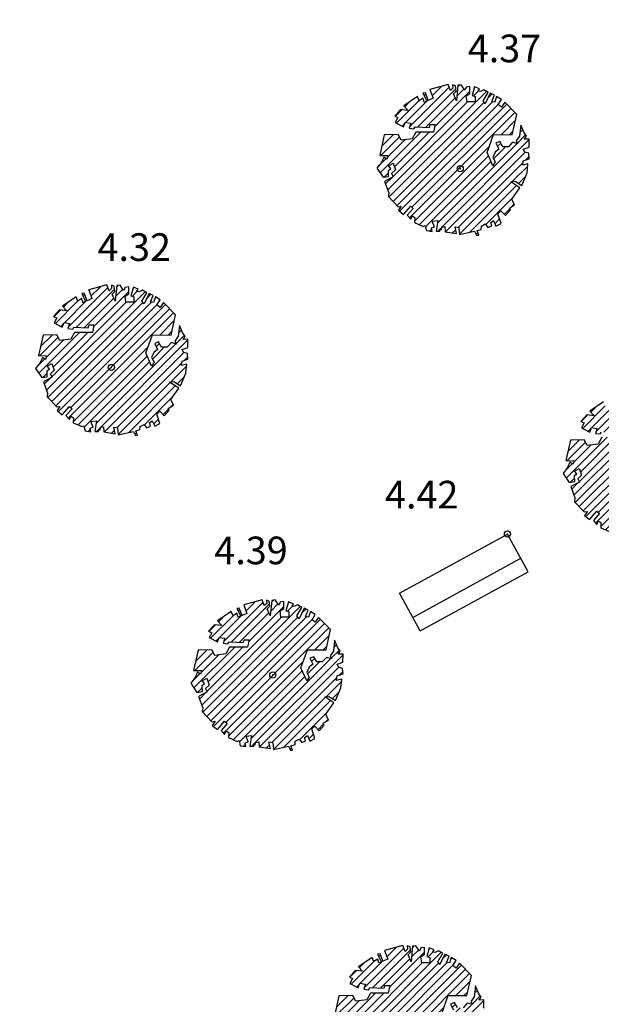
# Model space of a CAD drawing. Units: millimetres. Extents: x 552518 to 553059, y 4793760 to 4794260.
# Drawn here: x 552598 to 552607, y 4794139 to 4794155 of the extents above; entities that cross this region are included whole.
import ezdxf

# ---------------------------------------------------------------- set-up
doc = ezdxf.new("R2010")
doc.units = ezdxf.units.MM
for name, color, linetype in [('Contorno$0$0U_ARBOLES EXIST', 251, 'Continuous'), ('Contorno$0$0U_ORDENACION', 252, 'Continuous'), ('Contorno$0$0U_PTOS_COTAS', 252, 'Continuous'), ('Contorno$0$0U_PTOS_PUNTO', 252, 'Continuous')]:
    doc.layers.add(name, color=color, linetype=linetype)
doc.layers.add('Contorno$0$0U_S-VIAL EXIST', color=7, linetype='Continuous', true_color=0xececec)
doc.styles.add('Contorno$0$Standard', font='txt')

# ---------------------------------------------------------------- blocks, each defined once
blk = doc.blocks.new('Contorno')
at = {"layer": 'Contorno$0$0U_ARBOLES EXIST'}
h = blk.add_hatch(dxfattribs=at)
h.set_pattern_fill('ANSI31', color=256, scale=0.03, style=0)
h.set_pattern_definition([(45, (93.60582, 25.1215), (-0.067351920908, 0.067351920908), [])])
h.paths.add_polyline_path([(552604.35, 4794151.89), (552604.368, 4794151.805), (552604.46, 4794151.79), (552604.45, 4794151.851), (552604.498, 4794151.866), (552604.462, 4794151.958), (552604.554, 4794151.968), (552604.526, 4794151.798), (552604.588, 4794151.795), (552604.59, 4794151.833), (552604.613, 4794151.815), (552604.618, 4794151.859), (552604.669, 4794151.869), (552604.674, 4794151.787), (552604.858, 4794151.757), (552604.835, 4794151.866), (552604.896, 4794151.854), (552604.907, 4794151.741), (552605.152, 4794151.798), (552605.185, 4794151.731), (552605.219, 4794151.733), (552605.193, 4794151.805), (552605.259, 4794151.825), (552605.262, 4794151.876), (552605.326, 4794151.912), (552605.367, 4794151.856), (552605.43, 4794151.884), (552605.415, 4794151.938), (552605.461, 4794151.968), (552605.499, 4794151.879), (552605.583, 4794151.922), (552605.532, 4794152.078), (552605.581, 4794152.124), (552605.653, 4794152.048), (552605.734, 4794152.14), (552605.719, 4794152.17), (552605.803, 4794152.221), (552605.76, 4794152.315), (552605.89, 4794152.5), (552605.742, 4794152.599), (552605.811, 4794152.607), (552605.918, 4794152.538), (552606.005, 4794152.745), (552606.02, 4794152.888), (552605.934, 4794152.867), (552605.944, 4794152.939), (552606.041, 4794152.972), (552606.033, 4794153.061), (552605.967, 4794153.082), (552605.944, 4794153.13), (552606.038, 4794153.161), (552606.041, 4794153.293), (552605.959, 4794153.291), (552605.995, 4794153.339), (552605.951, 4794153.406), (552605.903, 4794153.521), (552605.883, 4794153.342), (552605.829, 4794153.263), (552605.854, 4794153.217), (552605.77, 4794153.24), (552605.701, 4794153.166), (552605.612, 4794153.166), (552605.563, 4794153.253), (552605.5, 4794153.227), (552605.546, 4794153.13), (552605.487, 4794153.079), (552605.449, 4794152.995), (552605.489, 4794152.921), (552605.449, 4794152.859), (552605.354, 4794153.072), (552605.461, 4794153.365), (552605.765, 4794153.363), (552605.837, 4794153.692), (552605.643, 4794153.891), (552605.587, 4794153.812), (552605.536, 4794153.853), (552605.589, 4794153.937), (552605.51, 4794153.986), (552605.48, 4794153.894), (552605.431, 4794153.904), (552605.474, 4794154.006), (552605.408, 4794154.04), (552605.326, 4794153.868), (552605.291, 4794153.914), (552605.372, 4794154.052), (552605.301, 4794154.093), (552605.247, 4794154.065), (552605.211, 4794154.078), (552605.232, 4794154.108), (552605.153, 4794154.142), (552605.112, 4794153.999), (552605.16, 4794153.986), (552605.16, 4794153.896), (552605.03, 4794153.896), (552605.017, 4794153.996), (552605.076, 4794154.035), (552605.076, 4794154.147), (552605.017, 4794154.139), (552604.994, 4794154.088), (552604.935, 4794154.175), (552604.881, 4794154.167), (552604.856, 4794153.914), (552604.808, 4794154.027), (552604.851, 4794154.073), (552604.841, 4794154.157), (552604.795, 4794154.173), (552604.798, 4794154.119), (552604.759, 4794154.083), (552604.723, 4794154.178), (552604.427, 4794154.096), (552604.478, 4794153.955), (552604.399, 4794153.922), (552604.353, 4794154.042), (552604.312, 4794154.037), (552604.376, 4794153.909), (552604.333, 4794153.894), (552604.315, 4794153.958), (552604.251, 4794153.917), (552604.223, 4794153.984), (552604.001, 4794153.833), (552604.07, 4794153.758), (552603.95, 4794153.772), (552603.853, 4794153.664), (552603.906, 4794153.641), (552603.863, 4794153.562), (552603.998, 4794153.491), (552604.026, 4794153.564), (552604.115, 4794153.552), (552604.09, 4794153.47), (552604.166, 4794153.46), (552604.187, 4794153.493), (552604.417, 4794153.483), (552604.432, 4794153.529), (552604.511, 4794153.529), (552604.486, 4794153.406), (552604.195, 4794153.406), (552604.136, 4794153.297), (552603.957, 4794153.273), (552603.909, 4794153.365), (552603.684, 4794153.36), (552603.61, 4794153.028), (552603.743, 4794153.026), (552603.725, 4794152.967), (552603.674, 4794153.001), (552603.638, 4794152.914), (552603.564, 4794152.819), (552603.664, 4794152.671), (552603.753, 4794152.686), (552603.751, 4794152.783), (552603.788, 4794152.814), (552603.751, 4794152.858), (552603.827, 4794152.901), (552603.865, 4794152.791), (552603.804, 4794152.732), (552603.829, 4794152.679), (552603.689, 4794152.605), (552603.758, 4794152.421), (552603.75, 4794152.36), (552603.909, 4794152.193), (552603.96, 4794152.201), (552603.914, 4794152.135), (552603.995, 4794152.068), (552604.113, 4794152.203), (552604.156, 4794152.165), (552604.057, 4794152.053), (552604.113, 4794151.989), (552604.138, 4794152.045), (552604.181, 4794152.02), (552604.176, 4794151.936), (552604.317, 4794151.874)])
h = blk.add_hatch(dxfattribs=at)
h.set_pattern_fill('ANSI31', color=256, scale=0.03, style=0)
h.set_pattern_definition([(45, (88.05828, 21.86489), (-0.067351920908, 0.067351920908), [])])
h.paths.add_polyline_path([(552598.802, 4794148.633), (552598.821, 4794148.548), (552598.912, 4794148.533), (552598.902, 4794148.594), (552598.95, 4794148.61), (552598.915, 4794148.702), (552599.007, 4794148.712), (552598.979, 4794148.541), (552599.04, 4794148.538), (552599.042, 4794148.577), (552599.066, 4794148.559), (552599.071, 4794148.602), (552599.122, 4794148.613), (552599.127, 4794148.531), (552599.311, 4794148.5), (552599.287, 4794148.61), (552599.349, 4794148.597), (552599.36, 4794148.485), (552599.605, 4794148.541), (552599.637, 4794148.475), (552599.671, 4794148.477), (552599.646, 4794148.548), (552599.712, 4794148.569), (552599.714, 4794148.62), (552599.778, 4794148.655), (552599.819, 4794148.599), (552599.883, 4794148.628), (552599.867, 4794148.681), (552599.913, 4794148.712), (552599.952, 4794148.623), (552600.036, 4794148.666), (552599.985, 4794148.822), (552600.034, 4794148.868), (552600.105, 4794148.791), (552600.187, 4794148.883), (552600.172, 4794148.914), (552600.255, 4794148.965), (552600.212, 4794149.059), (552600.342, 4794149.243), (552600.194, 4794149.342), (552600.264, 4794149.35), (552600.371, 4794149.281), (552600.458, 4794149.488), (552600.473, 4794149.631), (552600.386, 4794149.611), (552600.396, 4794149.682), (552600.493, 4794149.715), (552600.485, 4794149.805), (552600.419, 4794149.825), (552600.396, 4794149.873), (552600.491, 4794149.904), (552600.493, 4794150.037), (552600.412, 4794150.035), (552600.448, 4794150.083), (552600.404, 4794150.149), (552600.356, 4794150.264), (552600.335, 4794150.086), (552600.281, 4794150.006), (552600.307, 4794149.96), (552600.223, 4794149.984), (552600.154, 4794149.909), (552600.065, 4794149.909), (552600.016, 4794149.996), (552599.952, 4794149.97), (552599.998, 4794149.873), (552599.939, 4794149.822), (552599.901, 4794149.739), (552599.942, 4794149.664), (552599.901, 4794149.603), (552599.806, 4794149.815), (552599.914, 4794150.108), (552600.218, 4794150.106), (552600.289, 4794150.435), (552600.095, 4794150.634), (552600.039, 4794150.555), (552599.988, 4794150.596), (552600.041, 4794150.68), (552599.963, 4794150.729), (552599.932, 4794150.637), (552599.883, 4794150.647), (552599.927, 4794150.75), (552599.861, 4794150.783), (552599.779, 4794150.612), (552599.743, 4794150.658), (552599.825, 4794150.795), (552599.753, 4794150.836), (552599.699, 4794150.809), (552599.664, 4794150.821), (552599.684, 4794150.852), (552599.605, 4794150.885), (552599.564, 4794150.742), (552599.613, 4794150.729), (552599.612, 4794150.639), (552599.483, 4794150.639), (552599.47, 4794150.739), (552599.529, 4794150.778), (552599.529, 4794150.89), (552599.47, 4794150.882), (552599.447, 4794150.831), (552599.388, 4794150.918), (552599.334, 4794150.911), (552599.308, 4794150.658), (552599.26, 4794150.77), (552599.303, 4794150.816), (552599.293, 4794150.901), (552599.247, 4794150.916), (552599.25, 4794150.862), (552599.211, 4794150.826), (552599.176, 4794150.921), (552598.879, 4794150.839), (552598.931, 4794150.699), (552598.852, 4794150.665), (552598.806, 4794150.786), (552598.765, 4794150.78), (552598.828, 4794150.653), (552598.785, 4794150.637), (552598.767, 4794150.701), (552598.704, 4794150.66), (552598.675, 4794150.727), (552598.453, 4794150.576), (552598.522, 4794150.502), (552598.402, 4794150.515), (552598.305, 4794150.408), (552598.359, 4794150.384), (552598.316, 4794150.306), (552598.45, 4794150.234), (552598.479, 4794150.308), (552598.568, 4794150.295), (552598.542, 4794150.214), (552598.619, 4794150.204), (552598.639, 4794150.236), (552598.869, 4794150.226), (552598.884, 4794150.272), (552598.964, 4794150.272), (552598.938, 4794150.149), (552598.647, 4794150.15), (552598.588, 4794150.04), (552598.41, 4794150.017), (552598.361, 4794150.109), (552598.137, 4794150.104), (552598.062, 4794149.772), (552598.195, 4794149.77), (552598.178, 4794149.711), (552598.126, 4794149.744), (552598.091, 4794149.657), (552598.016, 4794149.563), (552598.116, 4794149.414), (552598.205, 4794149.43), (552598.203, 4794149.527), (552598.241, 4794149.557), (552598.203, 4794149.601), (552598.28, 4794149.644), (552598.318, 4794149.535), (552598.256, 4794149.476), (552598.282, 4794149.422), (552598.142, 4794149.348), (552598.21, 4794149.164), (552598.203, 4794149.103), (552598.361, 4794148.937), (552598.412, 4794148.945), (552598.366, 4794148.878), (552598.448, 4794148.812), (552598.565, 4794148.947), (552598.608, 4794148.909), (552598.509, 4794148.797), (552598.565, 4794148.732), (552598.591, 4794148.788), (552598.634, 4794148.763), (552598.629, 4794148.679), (552598.77, 4794148.618)])
h = blk.add_hatch(dxfattribs=at)
h.set_pattern_fill('ANSI31', color=256, scale=0.03, style=0)
h.set_pattern_definition([(45, (96.63175, 20.15904), (-0.067351920908, 0.067351920908), [])])
h.paths.add_polyline_path([(552607.376, 4794146.927), (552607.394, 4794146.843), (552607.486, 4794146.827), (552607.476, 4794146.889), (552607.524, 4794146.904), (552607.488, 4794146.996), (552607.58, 4794147.006), (552607.552, 4794146.835), (552607.614, 4794146.832), (552607.616, 4794146.871), (552607.639, 4794146.853), (552607.644, 4794146.897), (552607.695, 4794146.907), (552607.7, 4794146.825), (552607.884, 4794146.794), (552607.861, 4794146.904), (552607.922, 4794146.891), (552607.933, 4794146.779), (552608.178, 4794146.835), (552608.211, 4794146.769), (552608.244, 4794146.771), (552608.219, 4794146.842), (552608.285, 4794146.863), (552608.288, 4794146.914), (552608.352, 4794146.95), (552608.393, 4794146.893), (552608.456, 4794146.922), (552608.441, 4794146.975), (552608.487, 4794147.006), (552608.525, 4794146.917), (552608.609, 4794146.96), (552608.558, 4794147.116), (552608.607, 4794147.162), (552608.679, 4794147.085), (552608.76, 4794147.177), (552608.745, 4794147.208), (552608.829, 4794147.259), (552608.786, 4794147.353), (552608.916, 4794147.537), (552608.768, 4794147.637), (552608.837, 4794147.645), (552608.944, 4794147.575), (552609.031, 4794147.782), (552609.046, 4794147.925), (552608.96, 4794147.905), (552608.97, 4794147.976), (552609.067, 4794148.009), (552609.059, 4794148.099), (552608.992, 4794148.119), (552608.97, 4794148.168), (552609.064, 4794148.198), (552609.067, 4794148.331), (552608.985, 4794148.329), (552609.021, 4794148.377), (552608.977, 4794148.443), (552608.929, 4794148.558), (552608.909, 4794148.38), (552608.855, 4794148.3), (552608.88, 4794148.254), (552608.796, 4794148.278), (552608.727, 4794148.203), (552608.638, 4794148.203), (552608.589, 4794148.29), (552608.526, 4794148.265), (552608.572, 4794148.168), (552608.513, 4794148.117), (552608.475, 4794148.033), (552608.515, 4794147.958), (552608.475, 4794147.897), (552608.38, 4794148.109), (552608.487, 4794148.403), (552608.791, 4794148.4), (552608.863, 4794148.729), (552608.669, 4794148.928), (552608.613, 4794148.85), (552608.562, 4794148.89), (552608.615, 4794148.974), (552608.536, 4794149.023), (552608.505, 4794148.931), (552608.457, 4794148.942), (552608.5, 4794149.044), (552608.434, 4794149.077), (552608.352, 4794148.906), (552608.317, 4794148.952), (552608.398, 4794149.09), (552608.327, 4794149.13), (552608.273, 4794149.103), (552608.237, 4794149.115), (552608.257, 4794149.146), (552608.179, 4794149.179), (552608.138, 4794149.036), (552608.186, 4794149.023), (552608.186, 4794148.934), (552608.056, 4794148.934), (552608.043, 4794149.034), (552608.102, 4794149.072), (552608.102, 4794149.185), (552608.043, 4794149.177), (552608.02, 4794149.125), (552607.961, 4794149.212), (552607.907, 4794149.205), (552607.882, 4794148.952), (552607.834, 4794149.064), (552607.877, 4794149.11), (552607.867, 4794149.195), (552607.821, 4794149.21), (552607.823, 4794149.156), (552607.785, 4794149.12), (552607.749, 4794149.215), (552607.453, 4794149.134), (552607.504, 4794148.993), (552607.425, 4794148.959), (552607.379, 4794149.08), (552607.338, 4794149.075), (552607.402, 4794148.947), (552607.359, 4794148.932), (552607.341, 4794148.995), (552607.277, 4794148.954), (552607.249, 4794149.021), (552607.027, 4794148.87), (552607.095, 4794148.796), (552606.976, 4794148.809), (552606.879, 4794148.702), (552606.932, 4794148.679), (552606.889, 4794148.6), (552607.024, 4794148.528), (552607.052, 4794148.602), (552607.141, 4794148.59), (552607.116, 4794148.508), (552607.192, 4794148.498), (552607.213, 4794148.53), (552607.443, 4794148.52), (552607.458, 4794148.566), (552607.537, 4794148.566), (552607.512, 4794148.444), (552607.221, 4794148.444), (552607.162, 4794148.334), (552606.983, 4794148.311), (552606.935, 4794148.403), (552606.71, 4794148.398), (552606.636, 4794148.066), (552606.769, 4794148.064), (552606.751, 4794148.005), (552606.7, 4794148.038), (552606.664, 4794147.951), (552606.59, 4794147.857), (552606.69, 4794147.709), (552606.779, 4794147.724), (552606.776, 4794147.821), (552606.814, 4794147.852), (552606.776, 4794147.895), (552606.853, 4794147.938), (552606.891, 4794147.829), (552606.83, 4794147.77), (552606.855, 4794147.717), (552606.715, 4794147.642), (552606.784, 4794147.458), (552606.776, 4794147.397), (552606.935, 4794147.231), (552606.986, 4794147.239), (552606.94, 4794147.172), (552607.021, 4794147.106), (552607.139, 4794147.241), (552607.182, 4794147.203), (552607.083, 4794147.091), (552607.139, 4794147.026), (552607.164, 4794147.083), (552607.207, 4794147.057), (552607.202, 4794146.973), (552607.343, 4794146.912)])
h = blk.add_hatch(dxfattribs=at)
h.set_pattern_fill('ANSI31', color=256, scale=0.03, style=0)
h.set_pattern_definition([(45, (90.57989, 16.74735), (-0.067351920908, 0.067351920908), [])])
h.paths.add_polyline_path([(552601.324, 4794143.516), (552601.342, 4794143.431), (552601.434, 4794143.416), (552601.424, 4794143.477), (552601.472, 4794143.492), (552601.436, 4794143.584), (552601.528, 4794143.594), (552601.5, 4794143.424), (552601.562, 4794143.421), (552601.564, 4794143.459), (552601.587, 4794143.441), (552601.592, 4794143.485), (552601.643, 4794143.495), (552601.649, 4794143.413), (552601.832, 4794143.383), (552601.809, 4794143.492), (552601.87, 4794143.48), (552601.881, 4794143.367), (552602.126, 4794143.423), (552602.159, 4794143.357), (552602.193, 4794143.359), (552602.167, 4794143.431), (552602.234, 4794143.451), (552602.236, 4794143.502), (552602.3, 4794143.538), (552602.341, 4794143.482), (552602.404, 4794143.51), (552602.389, 4794143.563), (552602.435, 4794143.594), (552602.473, 4794143.505), (552602.557, 4794143.548), (552602.506, 4794143.704), (552602.555, 4794143.75), (552602.627, 4794143.673), (552602.708, 4794143.765), (552602.693, 4794143.796), (552602.777, 4794143.847), (552602.734, 4794143.941), (552602.864, 4794144.126), (552602.716, 4794144.225), (552602.785, 4794144.233), (552602.892, 4794144.164), (552602.979, 4794144.371), (552602.995, 4794144.514), (552602.908, 4794144.493), (552602.918, 4794144.565), (552603.015, 4794144.598), (552603.007, 4794144.687), (552602.941, 4794144.708), (552602.918, 4794144.756), (552603.012, 4794144.786), (552603.015, 4794144.919), (552602.933, 4794144.917), (552602.969, 4794144.965), (552602.925, 4794145.032), (552602.877, 4794145.147), (552602.857, 4794144.968), (552602.803, 4794144.889), (552602.828, 4794144.843), (552602.744, 4794144.866), (552602.675, 4794144.792), (552602.586, 4794144.792), (552602.537, 4794144.878), (552602.474, 4794144.853), (552602.52, 4794144.756), (552602.461, 4794144.705), (552602.423, 4794144.621), (552602.464, 4794144.547), (552602.423, 4794144.485), (552602.328, 4794144.698), (552602.435, 4794144.991), (552602.739, 4794144.989), (552602.811, 4794145.318), (552602.617, 4794145.517), (552602.561, 4794145.438), (552602.51, 4794145.479), (552602.563, 4794145.563), (552602.484, 4794145.612), (552602.454, 4794145.52), (552602.405, 4794145.53), (552602.448, 4794145.632), (552602.382, 4794145.666), (552602.3, 4794145.494), (552602.265, 4794145.54), (552602.346, 4794145.678), (552602.275, 4794145.719), (552602.221, 4794145.691), (552602.185, 4794145.704), (552602.206, 4794145.734), (552602.127, 4794145.768), (552602.086, 4794145.625), (552602.134, 4794145.612), (552602.134, 4794145.522), (552602.004, 4794145.522), (552601.991, 4794145.622), (552602.05, 4794145.661), (552602.05, 4794145.773), (552601.991, 4794145.765), (552601.969, 4794145.714), (552601.91, 4794145.801), (552601.856, 4794145.793), (552601.83, 4794145.54), (552601.782, 4794145.653), (552601.825, 4794145.698), (552601.815, 4794145.783), (552601.769, 4794145.798), (552601.772, 4794145.744), (552601.733, 4794145.709), (552601.697, 4794145.804), (552601.401, 4794145.722), (552601.452, 4794145.581), (552601.373, 4794145.548), (552601.327, 4794145.668), (552601.287, 4794145.663), (552601.35, 4794145.535), (552601.307, 4794145.52), (552601.289, 4794145.583), (552601.225, 4794145.543), (552601.197, 4794145.61), (552600.975, 4794145.459), (552601.044, 4794145.384), (552600.924, 4794145.397), (552600.827, 4794145.29), (552600.88, 4794145.267), (552600.837, 4794145.188), (552600.972, 4794145.117), (552601.001, 4794145.19), (552601.09, 4794145.178), (552601.064, 4794145.096), (552601.141, 4794145.086), (552601.161, 4794145.119), (552601.391, 4794145.109), (552601.406, 4794145.154), (552601.486, 4794145.154), (552601.46, 4794145.032), (552601.169, 4794145.032), (552601.11, 4794144.923), (552600.931, 4794144.899), (552600.883, 4794144.991), (552600.658, 4794144.986), (552600.584, 4794144.654), (552600.717, 4794144.652), (552600.699, 4794144.593), (552600.648, 4794144.627), (552600.612, 4794144.54), (552600.538, 4794144.445), (552600.638, 4794144.297), (552600.727, 4794144.312), (552600.725, 4794144.409), (552600.763, 4794144.44), (552600.725, 4794144.484), (552600.801, 4794144.527), (552600.839, 4794144.417), (552600.778, 4794144.358), (552600.803, 4794144.305), (552600.663, 4794144.23), (552600.732, 4794144.047), (552600.725, 4794143.985), (552600.883, 4794143.819), (552600.934, 4794143.827), (552600.888, 4794143.761), (552600.97, 4794143.694), (552601.087, 4794143.829), (552601.13, 4794143.791), (552601.031, 4794143.679), (552601.087, 4794143.615), (552601.112, 4794143.671), (552601.155, 4794143.645), (552601.15, 4794143.562), (552601.291, 4794143.5)])
h = blk.add_hatch(dxfattribs=at)
h.set_pattern_fill('ANSI31', color=256, scale=0.03, style=0)
h.set_pattern_definition([(45, (92.86873, 11.12582), (-0.067351920908, 0.067351920908), [])])
h.paths.add_polyline_path([(552603.613, 4794137.894), (552603.631, 4794137.809), (552603.723, 4794137.794), (552603.713, 4794137.855), (552603.761, 4794137.871), (552603.725, 4794137.963), (552603.817, 4794137.973), (552603.789, 4794137.802), (552603.851, 4794137.799), (552603.853, 4794137.838), (552603.876, 4794137.82), (552603.881, 4794137.863), (552603.932, 4794137.873), (552603.937, 4794137.792), (552604.121, 4794137.761), (552604.098, 4794137.871), (552604.159, 4794137.858), (552604.17, 4794137.746), (552604.415, 4794137.802), (552604.448, 4794137.735), (552604.481, 4794137.738), (552604.456, 4794137.809), (552604.522, 4794137.83), (552604.525, 4794137.881), (552604.589, 4794137.916), (552604.63, 4794137.86), (552604.693, 4794137.889), (552604.678, 4794137.942), (552604.724, 4794137.972), (552604.762, 4794137.883), (552604.846, 4794137.926), (552604.795, 4794138.083), (552604.844, 4794138.129), (552604.916, 4794138.052), (552604.997, 4794138.144), (552604.982, 4794138.174), (552605.066, 4794138.226), (552605.023, 4794138.32), (552605.153, 4794138.504), (552605.005, 4794138.603), (552605.074, 4794138.611), (552605.181, 4794138.542), (552605.268, 4794138.749), (552605.283, 4794138.892), (552605.197, 4794138.872), (552605.207, 4794138.943), (552605.304, 4794138.976), (552605.296, 4794139.066), (552605.229, 4794139.086), (552605.207, 4794139.134), (552605.301, 4794139.165), (552605.304, 4794139.298), (552605.222, 4794139.295), (552605.258, 4794139.344), (552605.214, 4794139.41), (552605.166, 4794139.525), (552605.146, 4794139.347), (552605.092, 4794139.267), (552605.117, 4794139.221), (552605.033, 4794139.244), (552604.964, 4794139.17), (552604.875, 4794139.17), (552604.826, 4794139.257), (552604.763, 4794139.231), (552604.809, 4794139.134), (552604.75, 4794139.083), (552604.712, 4794138.999), (552604.752, 4794138.925), (552604.712, 4794138.864), (552604.617, 4794139.076), (552604.724, 4794139.369), (552605.028, 4794139.367), (552605.1, 4794139.696), (552604.906, 4794139.895), (552604.85, 4794139.816), (552604.799, 4794139.857), (552604.852, 4794139.941), (552604.773, 4794139.99), (552604.742, 4794139.898), (552604.694, 4794139.908), (552604.737, 4794140.01), (552604.671, 4794140.044), (552604.589, 4794139.873), (552604.554, 4794139.919), (552604.635, 4794140.056), (552604.564, 4794140.097), (552604.51, 4794140.07), (552604.474, 4794140.082), (552604.494, 4794140.113), (552604.416, 4794140.146), (552604.375, 4794140.003), (552604.423, 4794139.99), (552604.423, 4794139.9), (552604.293, 4794139.9), (552604.28, 4794140), (552604.339, 4794140.039), (552604.339, 4794140.151), (552604.28, 4794140.143), (552604.257, 4794140.092), (552604.198, 4794140.179), (552604.144, 4794140.172), (552604.119, 4794139.919), (552604.071, 4794140.031), (552604.114, 4794140.077), (552604.104, 4794140.162), (552604.058, 4794140.177), (552604.06, 4794140.123), (552604.022, 4794140.087), (552603.986, 4794140.182), (552603.69, 4794140.1), (552603.741, 4794139.96), (552603.662, 4794139.926), (552603.616, 4794140.046), (552603.575, 4794140.041), (552603.639, 4794139.914), (552603.596, 4794139.898), (552603.578, 4794139.962), (552603.514, 4794139.921), (552603.486, 4794139.988), (552603.264, 4794139.837), (552603.332, 4794139.763), (552603.213, 4794139.776), (552603.116, 4794139.669), (552603.169, 4794139.645), (552603.126, 4794139.567), (552603.261, 4794139.495), (552603.289, 4794139.569), (552603.378, 4794139.556), (552603.353, 4794139.475), (552603.429, 4794139.464), (552603.45, 4794139.497), (552603.68, 4794139.487), (552603.695, 4794139.533), (552603.774, 4794139.533), (552603.749, 4794139.41), (552603.458, 4794139.41), (552603.399, 4794139.301), (552603.22, 4794139.278), (552603.172, 4794139.37), (552602.947, 4794139.365), (552602.873, 4794139.033), (552603.005, 4794139.031), (552602.988, 4794138.971), (552602.937, 4794139.005), (552602.901, 4794138.918), (552602.827, 4794138.823), (552602.927, 4794138.675), (552603.016, 4794138.691), (552603.013, 4794138.788), (552603.051, 4794138.818), (552603.013, 4794138.862), (552603.09, 4794138.905), (552603.128, 4794138.796), (552603.067, 4794138.737), (552603.092, 4794138.683), (552602.952, 4794138.609), (552603.021, 4794138.425), (552603.013, 4794138.364), (552603.172, 4794138.198), (552603.223, 4794138.206), (552603.177, 4794138.139), (552603.258, 4794138.073), (552603.376, 4794138.208), (552603.419, 4794138.17), (552603.32, 4794138.057), (552603.376, 4794137.993), (552603.401, 4794138.049), (552603.444, 4794138.024), (552603.439, 4794137.94), (552603.58, 4794137.879)])
at = {"layer": 'Contorno$0$0U_S-VIAL EXIST'}
h = blk.add_hatch(dxfattribs=at)
h.set_pattern_fill('ANSI31', color=256, scale=0.03, style=0)
h.set_pattern_definition([(45, (0, 0), (-0.067351920908, 0.067351920908), [])])
edge = h.paths.add_edge_path()
edge.add_line((552725.161, 4794231.52), (552710.961, 4794225.223))
edge.add_line((552710.961, 4794225.223), (552710.04, 4794227.066))
edge.add_line((552710.04, 4794227.066), (552708.735, 4794228.174))
edge.add_line((552708.735, 4794228.174), (552707.121, 4794229.037))
edge.add_line((552707.121, 4794229.037), (552704.97, 4794229.289))
edge.add_line((552704.97, 4794229.289), (552702.087, 4794229.052))
edge.add_line((552702.087, 4794229.052), (552699.609, 4794228.29))
edge.add_line((552699.609, 4794228.29), (552689.469, 4794223.856))
edge.add_arc((552682.466, 4794220.748), 7.662, -55.4326, 23.9311, ccw=False)
edge.add_line((552686.813, 4794214.439), (552677.946, 4794210.337))
edge.add_arc((552675.708, 4794217.489), 7.494, 201.5807, 287.3788, ccw=False)
edge.add_line((552668.739, 4794214.733), (552658.359, 4794210.119))
edge.add_arc((552651.769, 4794207.056), 7.267, -61.5254, 24.928, ccw=False)
edge.add_line((552655.234, 4794200.668), (552645.505, 4794196.447))
edge.add_arc((552643.005, 4794202.381), 6.439, 197.3482, 292.8491, ccw=False)
edge.add_line((552636.859, 4794200.461), (552625.963, 4794195.659))
edge.add_line((552625.963, 4794195.659), (552625.828, 4794195.926))
edge.add_line((552625.828, 4794195.926), (552625.212, 4794195.615))
edge.add_line((552625.212, 4794195.615), (552623.939, 4794194.378))
edge.add_line((552623.939, 4794194.378), (552623.395, 4794193.52))
edge.add_line((552623.395, 4794193.52), (552622.998, 4794192.66))
edge.add_line((552622.998, 4794192.66), (552622.53, 4794191.303))
edge.add_line((552622.53, 4794191.303), (552622.362, 4794189.705))
edge.add_line((552622.362, 4794189.705), (552623.588, 4794188.084))
edge.add_arc((552623.786, 4794187.028), 1.074, -66.4872, 100.6632, ccw=False)
edge.add_line((552624.215, 4794186.043), (552610.005, 4794179.812))
edge.add_arc((552607.881, 4794183.773), 4.495, 211.4237, 298.1947, ccw=False)
edge.add_line((552604.046, 4794181.43), (552602.431, 4794185.304))
edge.add_line((552602.431, 4794185.304), (552598.15, 4794183.133))
edge.add_line((552598.15, 4794183.133), (552599.522, 4794180.011))
edge.add_line((552599.522, 4794180.011), (552599.246, 4794178.235))
edge.add_line((552599.246, 4794178.235), (552598.493, 4794176.636))
edge.add_line((552598.493, 4794176.636), (552598.611, 4794175.492))
edge.add_line((552598.611, 4794175.492), (552597.869, 4794174.078))
edge.add_line((552597.869, 4794174.078), (552595.6, 4794172.649))
edge.add_line((552595.6, 4794172.649), (552591.381, 4794170.853))
edge.add_line((552591.381, 4794170.853), (552573.476, 4794163.332))
edge.add_line((552573.476, 4794163.332), (552547.017, 4794151.891))
edge.add_line((552547.017, 4794151.891), (552533.737, 4794146.082))
edge.add_line((552533.737, 4794146.082), (552520.457, 4794140.273))
edge.add_line((552520.457, 4794140.273), (552518.834, 4794138.286))
edge.add_line((552518.834, 4794138.286), (552518.834, 4794134.765))
edge.add_line((552518.834, 4794134.765), (552523.817, 4794138.418))
edge.add_line((552523.817, 4794138.418), (552597.294, 4794170.511))
edge.add_line((552597.294, 4794170.511), (552602.777, 4794172.255))
edge.add_line((552602.777, 4794172.255), (552629.15, 4794183.337))
edge.add_arc((552631.488, 4794179.77), 4.266, 31.6795, 123.2451, ccw=False)
edge.add_line((552635.118, 4794182.01), (552644.26, 4794161.894))
edge.add_line((552644.26, 4794161.894), (552652.432, 4794143.962))
edge.add_line((552652.432, 4794143.962), (552654.049, 4794140.793))
edge.add_line((552654.049, 4794140.793), (552657.83, 4794133.421))
edge.add_line((552657.83, 4794133.421), (552656.07, 4794132.51))
edge.add_line((552656.07, 4794132.51), (552658.37, 4794128.077))
edge.add_line((552658.37, 4794128.077), (552666.662, 4794132.281))
edge.add_line((552666.662, 4794132.281), (552664.296, 4794136.949))
edge.add_line((552664.296, 4794136.949), (552662.868, 4794136.214))
edge.add_line((552662.868, 4794136.214), (552659.362, 4794143.432))
edge.add_line((552659.362, 4794143.432), (552657.847, 4794146.805))
edge.add_line((552657.847, 4794146.805), (552642.512, 4794180.672))
edge.add_arc((552649.099, 4794183.898), 7.335, 115.0194, 206.0958, ccw=False)
edge.add_arc((552607.037, 4794274.021), 92.12, 295.01937, 297.22447)
edge.add_line((552649.18, 4794192.105), (552668.679, 4794200.359))
edge.add_line((552668.679, 4794200.359), (552696.192, 4794212.244))
edge.add_line((552696.192, 4794212.244), (552696.31, 4794211.968))
edge.add_line((552696.31, 4794211.968), (552715.47, 4794220.146))
edge.add_line((552715.47, 4794220.146), (552717.976, 4794221.142))
edge.add_arc((552719.488, 4794216.273), 5.098, 50.537, 107.2468, ccw=False)
edge.add_line((552722.728, 4794220.209), (552726.375, 4794212.912))
edge.add_line((552726.375, 4794212.912), (552728.341, 4794205.392))
edge.add_line((552728.341, 4794205.392), (552734.992, 4794186.297))
edge.add_line((552734.992, 4794186.297), (552747.449, 4794192.827))
edge.add_arc((552746.93, 4794196.309), 3.521, 215.7502, 278.472, ccw=False)
edge.add_line((552744.073, 4794194.252), (552744.379, 4794194.518))
edge.add_line((552744.379, 4794194.518), (552743.944, 4794195.415))
edge.add_line((552743.944, 4794195.415), (552737.301, 4794217.607))
edge.add_line((552737.301, 4794217.607), (552737.877, 4794217.78))
edge.add_line((552737.877, 4794217.78), (552733.215, 4794233.658))
edge.add_line((552733.215, 4794233.658), (552734.416, 4794235.558))
edge.add_line((552734.416, 4794235.558), (552733.469, 4794236.34))
edge.add_line((552733.469, 4794236.34), (552728.591, 4794240.997))
edge.add_line((552728.591, 4794240.997), (552724.931, 4794239.64))
edge.add_line((552724.931, 4794239.64), (552725.161, 4794231.52))
at = {"layer": 'Contorno$0$0U_ARBOLES EXIST'}
for points in [[(552604.35, 4794151.89), (552604.368, 4794151.805), (552604.46, 4794151.79), (552604.45, 4794151.851), (552604.498, 4794151.866), (552604.462, 4794151.958), (552604.554, 4794151.968), (552604.526, 4794151.798), (552604.588, 4794151.795), (552604.59, 4794151.833), (552604.613, 4794151.815), (552604.618, 4794151.859), (552604.669, 4794151.869), (552604.674, 4794151.787), (552604.858, 4794151.757), (552604.835, 4794151.866), (552604.896, 4794151.854), (552604.907, 4794151.741), (552605.152, 4794151.798), (552605.185, 4794151.731), (552605.219, 4794151.733), (552605.193, 4794151.805), (552605.259, 4794151.825), (552605.262, 4794151.876), (552605.326, 4794151.912), (552605.367, 4794151.856), (552605.43, 4794151.884), (552605.415, 4794151.938), (552605.461, 4794151.968), (552605.499, 4794151.879), (552605.583, 4794151.922), (552605.532, 4794152.078), (552605.581, 4794152.124), (552605.653, 4794152.048), (552605.734, 4794152.14), (552605.719, 4794152.17), (552605.803, 4794152.221), (552605.76, 4794152.315), (552605.89, 4794152.5), (552605.742, 4794152.599), (552605.811, 4794152.607), (552605.918, 4794152.538), (552606.005, 4794152.745), (552606.02, 4794152.888), (552605.934, 4794152.867), (552605.944, 4794152.939), (552606.041, 4794152.972), (552606.033, 4794153.061), (552605.967, 4794153.082), (552605.944, 4794153.13), (552606.038, 4794153.161), (552606.041, 4794153.293), (552605.959, 4794153.291), (552605.995, 4794153.339), (552605.951, 4794153.406), (552605.903, 4794153.521), (552605.883, 4794153.342), (552605.829, 4794153.263), (552605.854, 4794153.217), (552605.77, 4794153.24), (552605.701, 4794153.166), (552605.612, 4794153.166), (552605.563, 4794153.253), (552605.5, 4794153.227), (552605.546, 4794153.13), (552605.487, 4794153.079), (552605.449, 4794152.995), (552605.489, 4794152.921), (552605.449, 4794152.859), (552605.354, 4794153.072), (552605.461, 4794153.365), (552605.765, 4794153.363), (552605.837, 4794153.692), (552605.643, 4794153.891), (552605.587, 4794153.812), (552605.536, 4794153.853), (552605.589, 4794153.937), (552605.51, 4794153.986), (552605.48, 4794153.894), (552605.431, 4794153.904), (552605.474, 4794154.006), (552605.408, 4794154.04), (552605.326, 4794153.868), (552605.291, 4794153.914), (552605.372, 4794154.052), (552605.301, 4794154.093), (552605.247, 4794154.065), (552605.211, 4794154.078), (552605.232, 4794154.108), (552605.153, 4794154.142), (552605.112, 4794153.999), (552605.16, 4794153.986), (552605.16, 4794153.896), (552605.03, 4794153.896), (552605.017, 4794153.996), (552605.076, 4794154.035), (552605.076, 4794154.147), (552605.017, 4794154.139), (552604.994, 4794154.088), (552604.935, 4794154.175), (552604.881, 4794154.167), (552604.856, 4794153.914), (552604.808, 4794154.027), (552604.851, 4794154.073), (552604.841, 4794154.157), (552604.795, 4794154.173), (552604.798, 4794154.119), (552604.759, 4794154.083), (552604.723, 4794154.178), (552604.427, 4794154.096), (552604.478, 4794153.955), (552604.399, 4794153.922), (552604.353, 4794154.042), (552604.312, 4794154.037), (552604.376, 4794153.909), (552604.333, 4794153.894), (552604.315, 4794153.958), (552604.251, 4794153.917), (552604.223, 4794153.984), (552604.001, 4794153.833), (552604.07, 4794153.758), (552603.95, 4794153.772), (552603.853, 4794153.664), (552603.906, 4794153.641), (552603.863, 4794153.562), (552603.998, 4794153.491), (552604.026, 4794153.564), (552604.115, 4794153.552), (552604.09, 4794153.47), (552604.166, 4794153.46), (552604.187, 4794153.493), (552604.417, 4794153.483), (552604.432, 4794153.529), (552604.511, 4794153.529), (552604.486, 4794153.406), (552604.195, 4794153.406), (552604.136, 4794153.297), (552603.957, 4794153.273), (552603.909, 4794153.365), (552603.684, 4794153.36), (552603.61, 4794153.028), (552603.743, 4794153.026), (552603.725, 4794152.967), (552603.674, 4794153.001), (552603.638, 4794152.914), (552603.564, 4794152.819), (552603.664, 4794152.671), (552603.753, 4794152.686), (552603.751, 4794152.783), (552603.788, 4794152.814), (552603.751, 4794152.858), (552603.827, 4794152.901), (552603.865, 4794152.791), (552603.804, 4794152.732), (552603.829, 4794152.679), (552603.689, 4794152.605), (552603.758, 4794152.421), (552603.75, 4794152.36), (552603.909, 4794152.193), (552603.96, 4794152.201), (552603.914, 4794152.135), (552603.995, 4794152.068), (552604.113, 4794152.203), (552604.156, 4794152.165), (552604.057, 4794152.053), (552604.113, 4794151.989), (552604.138, 4794152.045), (552604.181, 4794152.02), (552604.176, 4794151.936), (552604.317, 4794151.874), (552604.35, 4794151.89)], [(552598.802, 4794148.633), (552598.821, 4794148.548), (552598.912, 4794148.533), (552598.902, 4794148.594), (552598.95, 4794148.61), (552598.915, 4794148.702), (552599.007, 4794148.712), (552598.979, 4794148.541), (552599.04, 4794148.538), (552599.042, 4794148.577), (552599.066, 4794148.559), (552599.071, 4794148.602), (552599.122, 4794148.613), (552599.127, 4794148.531), (552599.311, 4794148.5), (552599.287, 4794148.61), (552599.349, 4794148.597), (552599.36, 4794148.485), (552599.605, 4794148.541), (552599.637, 4794148.475), (552599.671, 4794148.477), (552599.646, 4794148.548), (552599.712, 4794148.569), (552599.714, 4794148.62), (552599.778, 4794148.655), (552599.819, 4794148.599), (552599.883, 4794148.628), (552599.867, 4794148.681), (552599.913, 4794148.712), (552599.952, 4794148.623), (552600.036, 4794148.666), (552599.985, 4794148.822), (552600.034, 4794148.868), (552600.105, 4794148.791), (552600.187, 4794148.883), (552600.172, 4794148.914), (552600.255, 4794148.965), (552600.212, 4794149.059), (552600.342, 4794149.243), (552600.194, 4794149.342), (552600.264, 4794149.35), (552600.371, 4794149.281), (552600.458, 4794149.488), (552600.473, 4794149.631), (552600.386, 4794149.611), (552600.396, 4794149.682), (552600.493, 4794149.715), (552600.485, 4794149.805), (552600.419, 4794149.825), (552600.396, 4794149.873), (552600.491, 4794149.904), (552600.493, 4794150.037), (552600.412, 4794150.035), (552600.448, 4794150.083), (552600.404, 4794150.149), (552600.356, 4794150.264), (552600.335, 4794150.086), (552600.281, 4794150.006), (552600.307, 4794149.96), (552600.223, 4794149.984), (552600.154, 4794149.909), (552600.065, 4794149.909), (552600.016, 4794149.996), (552599.952, 4794149.97), (552599.998, 4794149.873), (552599.939, 4794149.822), (552599.901, 4794149.739), (552599.942, 4794149.664), (552599.901, 4794149.603), (552599.806, 4794149.815), (552599.914, 4794150.108), (552600.218, 4794150.106), (552600.289, 4794150.435), (552600.095, 4794150.634), (552600.039, 4794150.555), (552599.988, 4794150.596), (552600.041, 4794150.68), (552599.963, 4794150.729), (552599.932, 4794150.637), (552599.883, 4794150.647), (552599.927, 4794150.75), (552599.861, 4794150.783), (552599.779, 4794150.612), (552599.743, 4794150.658), (552599.825, 4794150.795), (552599.753, 4794150.836), (552599.699, 4794150.809), (552599.664, 4794150.821), (552599.684, 4794150.852), (552599.605, 4794150.885), (552599.564, 4794150.742), (552599.613, 4794150.729), (552599.612, 4794150.639), (552599.483, 4794150.639), (552599.47, 4794150.739), (552599.529, 4794150.778), (552599.529, 4794150.89), (552599.47, 4794150.882), (552599.447, 4794150.831), (552599.388, 4794150.918), (552599.334, 4794150.911), (552599.308, 4794150.658), (552599.26, 4794150.77), (552599.303, 4794150.816), (552599.293, 4794150.901), (552599.247, 4794150.916), (552599.25, 4794150.862), (552599.211, 4794150.826), (552599.176, 4794150.921), (552598.879, 4794150.839), (552598.931, 4794150.699), (552598.852, 4794150.665), (552598.806, 4794150.786), (552598.765, 4794150.78), (552598.828, 4794150.653), (552598.785, 4794150.637), (552598.767, 4794150.701), (552598.704, 4794150.66), (552598.675, 4794150.727), (552598.453, 4794150.576), (552598.522, 4794150.502), (552598.402, 4794150.515), (552598.305, 4794150.408), (552598.359, 4794150.384), (552598.316, 4794150.306), (552598.45, 4794150.234), (552598.479, 4794150.308), (552598.568, 4794150.295), (552598.542, 4794150.214), (552598.619, 4794150.204), (552598.639, 4794150.236), (552598.869, 4794150.226), (552598.884, 4794150.272), (552598.964, 4794150.272), (552598.938, 4794150.149), (552598.647, 4794150.15), (552598.588, 4794150.04), (552598.41, 4794150.017), (552598.361, 4794150.109), (552598.137, 4794150.104), (552598.062, 4794149.772), (552598.195, 4794149.77), (552598.178, 4794149.711), (552598.126, 4794149.744), (552598.091, 4794149.657), (552598.016, 4794149.563), (552598.116, 4794149.414), (552598.205, 4794149.43), (552598.203, 4794149.527), (552598.241, 4794149.557), (552598.203, 4794149.601), (552598.28, 4794149.644), (552598.318, 4794149.535), (552598.256, 4794149.476), (552598.282, 4794149.422), (552598.142, 4794149.348), (552598.21, 4794149.164), (552598.203, 4794149.103), (552598.361, 4794148.937), (552598.412, 4794148.945), (552598.366, 4794148.878), (552598.448, 4794148.812), (552598.565, 4794148.947), (552598.608, 4794148.909), (552598.509, 4794148.797), (552598.565, 4794148.732), (552598.591, 4794148.788), (552598.634, 4794148.763), (552598.629, 4794148.679), (552598.77, 4794148.618), (552598.802, 4794148.633)], [(552607.249, 4794149.021), (552607.027, 4794148.87), (552607.095, 4794148.796), (552606.976, 4794148.809), (552606.879, 4794148.702), (552606.932, 4794148.679), (552606.889, 4794148.6), (552607.024, 4794148.528), (552607.052, 4794148.602), (552607.141, 4794148.59), (552607.116, 4794148.508), (552607.192, 4794148.498), (552607.213, 4794148.53)], [(552607.221, 4794148.444), (552607.162, 4794148.334), (552606.983, 4794148.311), (552606.935, 4794148.403), (552606.71, 4794148.398), (552606.636, 4794148.066), (552606.769, 4794148.064), (552606.751, 4794148.005), (552606.7, 4794148.038), (552606.664, 4794147.951), (552606.59, 4794147.857), (552606.69, 4794147.709), (552606.779, 4794147.724), (552606.776, 4794147.821), (552606.814, 4794147.852), (552606.776, 4794147.895), (552606.853, 4794147.938), (552606.891, 4794147.829), (552606.83, 4794147.77), (552606.855, 4794147.717), (552606.715, 4794147.642), (552606.784, 4794147.458), (552606.776, 4794147.397), (552606.935, 4794147.231), (552606.986, 4794147.239), (552606.94, 4794147.172), (552607.021, 4794147.106), (552607.139, 4794147.241), (552607.182, 4794147.203), (552607.083, 4794147.091), (552607.139, 4794147.026), (552607.164, 4794147.083), (552607.207, 4794147.057), (552607.202, 4794146.973), (552607.343, 4794146.912)], [(552601.324, 4794143.516), (552601.342, 4794143.431), (552601.434, 4794143.416), (552601.424, 4794143.477), (552601.472, 4794143.492), (552601.436, 4794143.584), (552601.528, 4794143.594), (552601.5, 4794143.424), (552601.562, 4794143.421), (552601.564, 4794143.459), (552601.587, 4794143.441), (552601.592, 4794143.485), (552601.643, 4794143.495), (552601.649, 4794143.413), (552601.832, 4794143.383), (552601.809, 4794143.492), (552601.87, 4794143.48), (552601.881, 4794143.367), (552602.126, 4794143.423), (552602.159, 4794143.357), (552602.193, 4794143.359), (552602.167, 4794143.431), (552602.234, 4794143.451), (552602.236, 4794143.502), (552602.3, 4794143.538), (552602.341, 4794143.482), (552602.404, 4794143.51), (552602.389, 4794143.563), (552602.435, 4794143.594), (552602.473, 4794143.505), (552602.557, 4794143.548), (552602.506, 4794143.704), (552602.555, 4794143.75), (552602.627, 4794143.673), (552602.708, 4794143.765), (552602.693, 4794143.796), (552602.777, 4794143.847), (552602.734, 4794143.941), (552602.864, 4794144.126), (552602.716, 4794144.225), (552602.785, 4794144.233), (552602.892, 4794144.164), (552602.979, 4794144.371), (552602.995, 4794144.514), (552602.908, 4794144.493), (552602.918, 4794144.565), (552603.015, 4794144.598), (552603.007, 4794144.687), (552602.941, 4794144.708), (552602.918, 4794144.756), (552603.012, 4794144.786), (552603.015, 4794144.919), (552602.933, 4794144.917), (552602.969, 4794144.965), (552602.925, 4794145.032), (552602.877, 4794145.147), (552602.857, 4794144.968), (552602.803, 4794144.889), (552602.828, 4794144.843), (552602.744, 4794144.866), (552602.675, 4794144.792), (552602.586, 4794144.792), (552602.537, 4794144.878), (552602.474, 4794144.853), (552602.52, 4794144.756), (552602.461, 4794144.705), (552602.423, 4794144.621), (552602.464, 4794144.547), (552602.423, 4794144.485), (552602.328, 4794144.698), (552602.435, 4794144.991), (552602.739, 4794144.989), (552602.811, 4794145.318), (552602.617, 4794145.517), (552602.561, 4794145.438), (552602.51, 4794145.479), (552602.563, 4794145.563), (552602.484, 4794145.612), (552602.454, 4794145.52), (552602.405, 4794145.53), (552602.448, 4794145.632), (552602.382, 4794145.666), (552602.3, 4794145.494), (552602.265, 4794145.54), (552602.346, 4794145.678), (552602.275, 4794145.719), (552602.221, 4794145.691), (552602.185, 4794145.704), (552602.206, 4794145.734), (552602.127, 4794145.768), (552602.086, 4794145.625), (552602.134, 4794145.612), (552602.134, 4794145.522), (552602.004, 4794145.522), (552601.991, 4794145.622), (552602.05, 4794145.661), (552602.05, 4794145.773), (552601.991, 4794145.765), (552601.969, 4794145.714), (552601.91, 4794145.801), (552601.856, 4794145.793), (552601.83, 4794145.54), (552601.782, 4794145.653), (552601.825, 4794145.698), (552601.815, 4794145.783), (552601.769, 4794145.798), (552601.772, 4794145.744), (552601.733, 4794145.709), (552601.697, 4794145.804), (552601.401, 4794145.722), (552601.452, 4794145.581), (552601.373, 4794145.548), (552601.327, 4794145.668), (552601.287, 4794145.663), (552601.35, 4794145.535), (552601.307, 4794145.52), (552601.289, 4794145.583), (552601.225, 4794145.543), (552601.197, 4794145.61), (552600.975, 4794145.459), (552601.044, 4794145.384), (552600.924, 4794145.397), (552600.827, 4794145.29), (552600.88, 4794145.267), (552600.837, 4794145.188), (552600.972, 4794145.117), (552601.001, 4794145.19), (552601.09, 4794145.178), (552601.064, 4794145.096), (552601.141, 4794145.086), (552601.161, 4794145.119), (552601.391, 4794145.109), (552601.406, 4794145.154), (552601.486, 4794145.154), (552601.46, 4794145.032), (552601.169, 4794145.032), (552601.11, 4794144.923), (552600.931, 4794144.899), (552600.883, 4794144.991), (552600.658, 4794144.986), (552600.584, 4794144.654), (552600.717, 4794144.652), (552600.699, 4794144.593), (552600.648, 4794144.627), (552600.612, 4794144.54), (552600.538, 4794144.445), (552600.638, 4794144.297), (552600.727, 4794144.312), (552600.725, 4794144.409), (552600.763, 4794144.44), (552600.725, 4794144.484), (552600.801, 4794144.527), (552600.839, 4794144.417), (552600.778, 4794144.358), (552600.803, 4794144.305), (552600.663, 4794144.23), (552600.732, 4794144.047), (552600.725, 4794143.985), (552600.883, 4794143.819), (552600.934, 4794143.827), (552600.888, 4794143.761), (552600.97, 4794143.694), (552601.087, 4794143.829), (552601.13, 4794143.791), (552601.031, 4794143.679), (552601.087, 4794143.615), (552601.112, 4794143.671), (552601.155, 4794143.645), (552601.15, 4794143.562), (552601.291, 4794143.5), (552601.324, 4794143.516)], [(552605.301, 4794139.165), (552605.304, 4794139.298), (552605.222, 4794139.295), (552605.258, 4794139.344), (552605.214, 4794139.41), (552605.166, 4794139.525), (552605.146, 4794139.347), (552605.092, 4794139.267), (552605.117, 4794139.221), (552605.033, 4794139.244), (552604.964, 4794139.17)], [(552604.875, 4794139.17), (552604.826, 4794139.257), (552604.763, 4794139.231), (552604.809, 4794139.134)], [(552604.617, 4794139.076), (552604.724, 4794139.369), (552605.028, 4794139.367), (552605.1, 4794139.696), (552604.906, 4794139.895), (552604.85, 4794139.816), (552604.799, 4794139.857), (552604.852, 4794139.941), (552604.773, 4794139.99), (552604.742, 4794139.898), (552604.694, 4794139.908), (552604.737, 4794140.01), (552604.671, 4794140.044), (552604.589, 4794139.873), (552604.554, 4794139.919), (552604.635, 4794140.056), (552604.564, 4794140.097), (552604.51, 4794140.07), (552604.474, 4794140.082), (552604.494, 4794140.113), (552604.416, 4794140.146), (552604.375, 4794140.003), (552604.423, 4794139.99), (552604.423, 4794139.9), (552604.293, 4794139.9), (552604.28, 4794140), (552604.339, 4794140.039), (552604.339, 4794140.151), (552604.28, 4794140.143), (552604.257, 4794140.092), (552604.198, 4794140.179), (552604.144, 4794140.172), (552604.119, 4794139.919), (552604.071, 4794140.031), (552604.114, 4794140.077), (552604.104, 4794140.162), (552604.058, 4794140.177), (552604.06, 4794140.123), (552604.022, 4794140.087), (552603.986, 4794140.182), (552603.69, 4794140.1), (552603.741, 4794139.96), (552603.662, 4794139.926), (552603.616, 4794140.046), (552603.575, 4794140.041), (552603.639, 4794139.914), (552603.596, 4794139.898), (552603.578, 4794139.962), (552603.514, 4794139.921), (552603.486, 4794139.988), (552603.264, 4794139.837), (552603.332, 4794139.763), (552603.213, 4794139.776), (552603.116, 4794139.669), (552603.169, 4794139.645), (552603.126, 4794139.567), (552603.261, 4794139.495), (552603.289, 4794139.569), (552603.378, 4794139.556), (552603.353, 4794139.475), (552603.429, 4794139.464), (552603.45, 4794139.497), (552603.68, 4794139.487), (552603.695, 4794139.533), (552603.774, 4794139.533), (552603.749, 4794139.41), (552603.458, 4794139.41), (552603.399, 4794139.301), (552603.22, 4794139.278), (552603.172, 4794139.37), (552602.947, 4794139.365), (552602.873, 4794139.033)]]:
    blk.add_lwpolyline(points, dxfattribs=at)
at = {"layer": 'Contorno$0$0U_ORDENACION'}
for p, q in [((552603.933, 4794145.909, -0.003), (552605.686, 4794146.872, -0.003)), ((552606.023, 4794146.258, -0.003), (552605.686, 4794146.872, -0.003)), ((552604.15, 4794145.515, -0.003), (552605.903, 4794146.478, -0.003)), ((552604.27, 4794145.296, -0.003), (552606.023, 4794146.258, -0.003)), ((552604.27, 4794145.296, -0.003), (552603.933, 4794145.909, -0.003))]:
    blk.add_line(p, q, dxfattribs=at)
at = {"layer": 'Contorno$0$0U_PTOS_PUNTO'}
for centre in [(552604.918, 4794152.81, -0.003), (552599.246, 4794149.58, -0.003), (552605.686, 4794146.872, -0.003), (552601.872, 4794144.58, -0.003)]:
    blk.add_circle(centre, 0.05, dxfattribs=at)
for p in [(552604.918, 4794152.81, 4.368), (552599.246, 4794149.58, 4.319), (552605.686, 4794146.872, 4.418), (552601.872, 4794144.58, 4.387)]:
    blk.add_point(p, dxfattribs=at)
at = {"layer": 'Contorno$0$0U_PTOS_COTAS', "style": 'Contorno$0$Standard'}
for s, p in [('4.37', (552605.041, 4794154.541, -0.003)), ('4.32', (552599.023, 4794151.311, -0.003)), ('4.42', (552603.696, 4794147.287, -0.003)), ('4.39', (552600.921, 4794146.38, -0.003))]:
    blk.add_text(s, height=0.45, dxfattribs=at).set_placement(p)

msp = doc.modelspace()

# ---------------------------------------------------------------- block references
msp.add_blockref('Contorno', (0, 0))

doc.saveas('drawing.dxf')
